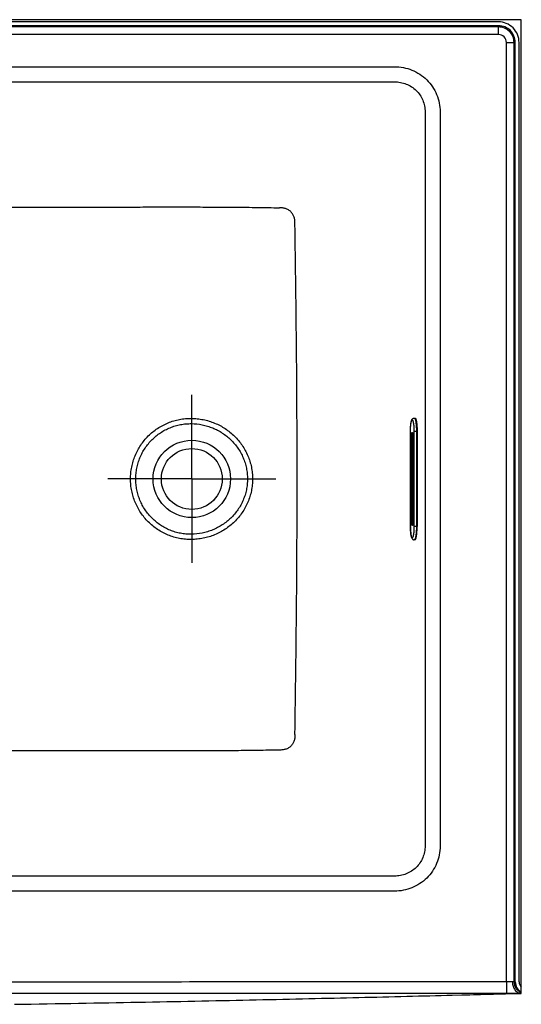
# Model space of a CAD drawing. Units: inches. Extents: x 108.1 to 174.1, y 66.1 to 98.6.
# Drawn here: x 157.6 to 174.1, y 66.3 to 98.6 of the extents above; entities that cross this region are included whole.
import ezdxf

# ---------------------------------------------------------------- set-up
doc = ezdxf.new("R2010")
doc.units = ezdxf.units.IN
doc.header["$LTSCALE"] = 9.973333
doc.header["$MEASUREMENT"] = 0
doc.linetypes.add('CENTER', pattern=[0.6, 0.375, -0.075, 0.075, -0.075])
doc.layers.get('0').update_dxf_attribs({"linetype": 'CONTINUOUS'})
doc.layers.add('DEFAULT_1', color=7, linetype='CENTER')

msp = doc.modelspace()

# ---------------------------------------------------------------- linework, layer by layer
at = {"color": 7, "linetype": 'Continuous'}
for p, q in [((174.081, 98.624), (108.081, 98.624)), ((173.331, 98.427), (108.831, 98.427)), ((173.33, 98.552), (108.832, 98.552)), ((174.081, 66.624), (174.081, 98.624)), ((173.884, 66.999), (173.884, 97.874)), ((174.009, 66.999), (174.009, 97.873)), ((170.568, 85.53), (170.591, 85.53)), ((170.44, 81.968), (170.44, 85.093)), ((170.532, 84.843), (170.532, 82.218)), ((170.66, 85.093), (170.66, 81.968)), ((170.591, 81.53), (170.568, 81.53)), ((172.126, 66.573), (172.387, 66.58)), ((173.374, 66.607), (173.558, 66.611)), ((174.081, 66.624), (173.594, 66.624))]:
    msp.add_line(p, q, dxfattribs=at)
at = {"color": 9, "linetype": 'Continuous'}
for p, q in [((173.331, 98.387), (108.831, 98.387)), ((173.331, 98.387), (173.331, 98.427)), ((173.331, 98.137), (108.831, 98.137)), ((173.594, 66.999), (173.594, 97.874)), ((173.844, 97.874), (173.884, 97.874)), ((173.844, 66.999), (173.844, 97.874)), ((113.482, 97.079), (169.919, 97.079)), ((113.482, 96.581), (169.919, 96.581)), ((170.921, 95.595), (170.921, 71.466)), ((171.414, 95.595), (171.414, 71.466)), ((170.44, 85.093), (170.441, 85.093)), ((170.441, 81.968), (170.441, 85.093)), ((170.465, 84.843), (170.533, 84.843)), ((170.465, 82.218), (170.465, 84.843)), ((170.499, 82.218), (170.499, 84.843)), ((170.533, 84.843), (170.533, 82.218)), ((170.66, 85.093), (170.556, 85.093)), ((170.556, 85.093), (170.556, 81.968)), ((170.636, 85.093), (170.636, 81.968)), ((170.465, 82.218), (170.533, 82.218)), ((170.44, 81.968), (170.441, 81.968)), ((170.66, 81.968), (170.556, 81.968)), ((169.919, 70.48), (113.482, 70.48)), ((169.919, 69.982), (113.482, 69.982)), ((173.789, 66.999), (173.594, 66.999)), ((173.594, 66.999), (173.594, 66.624)), ((173.884, 66.999), (173.789, 66.999))]:
    msp.add_line(p, q, dxfattribs=at)
at = {"color": 7, "linetype": 'Continuous'}
for points in [[(157.434, 66.264), (157.71, 66.268), (157.982, 66.272), (158.25, 66.277), (158.515, 66.281), (158.777, 66.285), (159.035, 66.29), (159.291, 66.294), (159.544, 66.298), (159.795, 66.303), (160.043, 66.307), (160.29, 66.312), (160.535, 66.316), (160.779, 66.32), (161.021, 66.325), (161.261, 66.329), (161.5, 66.334), (161.737, 66.338), (161.973, 66.343), (162.208, 66.347), (162.441, 66.352), (162.673, 66.356), (162.905, 66.361), (163.134, 66.366), (163.363, 66.37), (163.591, 66.375), (163.818, 66.379), (164.044, 66.384), (164.269, 66.389), (164.493, 66.393), (164.716, 66.398), (164.938, 66.403), (165.159, 66.407), (165.379, 66.412), (165.598, 66.417), (165.816, 66.422), (166.033, 66.426), (166.249, 66.431), (166.464, 66.436), (166.678, 66.441), (166.891, 66.446), (167.103, 66.45), (167.314, 66.455), (167.523, 66.46), (167.731, 66.465), (167.937, 66.47), (168.142, 66.474), (168.345, 66.479), (168.546, 66.484), (168.747, 66.489), (168.946, 66.494), (169.144, 66.498), (169.342, 66.503), (169.539, 66.508), (169.735, 66.513), (169.93, 66.518), (170.124, 66.522), (170.318, 66.527), (170.51, 66.532), (170.701, 66.537), (170.891, 66.542), (171.079, 66.546), (171.266, 66.551), (171.45, 66.556), (171.631, 66.561), (171.809, 66.565), (172.126, 66.573)], [(172.387, 66.58), (172.507, 66.584), (172.737, 66.59)], [(172.737, 66.59), (172.85, 66.593), (172.96, 66.596), (173.067, 66.598), (173.173, 66.601), (173.275, 66.604), (173.374, 66.607)], [(173.558, 66.611), (173.717, 66.616), (173.788, 66.617), (173.855, 66.619)], [(173.855, 66.619), (173.932, 66.621), (173.995, 66.623), (174.081, 66.624)]]:
    msp.add_lwpolyline(points, dxfattribs=at)
at = {"color": 9, "linetype": 'Continuous'}
msp.add_circle((163.261, 83.53), 1.271, dxfattribs=at)
at = {"color": 7, "linetype": 'Continuous'}
msp.add_circle((163.261, 83.53), 1, dxfattribs=at)
for radius, start, end in [(0.678, 359.89, 90.1129), (0.552, 359.9805, 90.0195)]:
    msp.add_arc((173.331, 97.874), radius, start, end, dxfattribs=at)
at = {"color": 9, "linetype": 'Continuous'}
for centre, radius, start, end in [((173.331, 97.874), 0.512, 359.9622, 90.0378), ((173.331, 97.874), 0.263, 359.9484, 90.0516), ((-338.689, 83.4), 505.408, 0.01481, 0.96711), ((-338.692, 83.661), 505.411, 359.03288, 359.98519)]:
    msp.add_arc(centre, radius, start, end, dxfattribs=at)
at = {"color": 7, "linetype": 'Continuous'}
for major_axis, end_param in [((0.376, 0), 4.218777), ((0.25, 0), 3.921876)]:
    msp.add_ellipse((174.259, 66.999), major_axis=major_axis, ratio=0.99863, start_param=3.141593, end_param=end_param, dxfattribs=at)
at = {"color": 9, "linetype": 'Continuous'}
for points, knots in [([(173.331, 98.137), (173.331, 98.145), (173.331, 98.161), (173.331, 98.184), (173.331, 98.207), (173.331, 98.236), (173.331, 98.27), (173.331, 98.302), (173.331, 98.325), (173.331, 98.34), (173.331, 98.352), (173.331, 98.363), (173.331, 98.372), (173.331, 98.378), (173.331, 98.382), (173.331, 98.384), (173.331, 98.385), (173.331, 98.386), (173.331, 98.387)], [0, 0, 0, 0, 0.094879, 0.188921, 0.281248, 0.371049, 0.539853, 0.689268, 0.754993, 0.813924, 0.86553, 0.909347, 0.944979, 0.972108, 0.982404, 0.990498, 0.996378, 1, 1, 1, 1]), ([(173.594, 97.874), (173.602, 97.874), (173.618, 97.874), (173.641, 97.874), (173.664, 97.874), (173.693, 97.874), (173.727, 97.874), (173.759, 97.874), (173.782, 97.874), (173.797, 97.874), (173.809, 97.874), (173.82, 97.874), (173.829, 97.874), (173.835, 97.874), (173.839, 97.874), (173.841, 97.874), (173.842, 97.874), (173.843, 97.874), (173.844, 97.874)], [0, 0, 0, 0, 0.094876, 0.188916, 0.28124, 0.371039, 0.539839, 0.689249, 0.754973, 0.813902, 0.865506, 0.909322, 0.944953, 0.97208, 0.982376, 0.990476, 0.996372, 1, 1, 1, 1]), ([(169.919, 97.079), (170.016, 97.079), (170.211, 97.06), (170.493, 96.976), (170.754, 96.84), (170.982, 96.654), (171.17, 96.428), (171.31, 96.169), (171.395, 95.888), (171.414, 95.692), (171.414, 95.595)], [0, 0, 0, 0, 0.125008, 0.250012, 0.375013, 0.50001, 0.625006, 0.750002, 0.874999, 1, 1, 1, 1]), ([(169.919, 96.581), (169.984, 96.582), (170.114, 96.57), (170.303, 96.516), (170.479, 96.427), (170.633, 96.304), (170.759, 96.153), (170.852, 95.979), (170.909, 95.791), (170.921, 95.66), (170.921, 95.595)], [0, 0, 0, 0, 0.124816, 0.249714, 0.374692, 0.499736, 0.624822, 0.749917, 0.874987, 1, 1, 1, 1]), ([(120.313, 92.456), (122.222, 92.457), (126.04, 92.458), (131.766, 92.459), (136.538, 92.46), (140.356, 92.462), (143.219, 92.462), (146.082, 92.463), (148.945, 92.464), (151.331, 92.465), (153.24, 92.466), (154.671, 92.466), (156.103, 92.466), (157.535, 92.467), (158.728, 92.467), (159.682, 92.468), (160.398, 92.468), (161.113, 92.468), (161.829, 92.468), (162.545, 92.469), (163.262, 92.469), (163.98, 92.467), (164.7, 92.463), (165.419, 92.454), (165.899, 92.446), (166.139, 92.441)], [0, 0, 0, 0, 0.124959, 0.249918, 0.374877, 0.437357, 0.499837, 0.562316, 0.624796, 0.687276, 0.718516, 0.749755, 0.780993, 0.812235, 0.84348, 0.859099, 0.874714, 0.890324, 0.905937, 0.921562, 0.93721, 0.952891, 0.968591, 0.984295, 1, 1, 1, 1]), ([(166.647, 91.93), (166.647, 91.947), (166.646, 91.981), (166.643, 92.031), (166.636, 92.081), (166.623, 92.131), (166.605, 92.179), (166.573, 92.241), (166.519, 92.311), (166.449, 92.365), (166.387, 92.398), (166.339, 92.416), (166.289, 92.429), (166.239, 92.436), (166.189, 92.44), (166.156, 92.44), (166.139, 92.441)], [0, 0, 0, 0, 0.060867, 0.121957, 0.18349, 0.245666, 0.308554, 0.372028, 0.499892, 0.627771, 0.691262, 0.754174, 0.81638, 0.877951, 0.939085, 1, 1, 1, 1]), ([(161.248, 83.53), (161.248, 83.596), (161.255, 83.726), (161.283, 83.921), (161.331, 84.111), (161.397, 84.296), (161.481, 84.473), (161.582, 84.642), (161.698, 84.799), (161.83, 84.945), (161.976, 85.076), (162.134, 85.193), (162.302, 85.294), (162.48, 85.377), (162.665, 85.442), (162.856, 85.489), (163.05, 85.516), (163.246, 85.524), (163.442, 85.513), (163.636, 85.483), (163.826, 85.435), (164.011, 85.369), (164.189, 85.286), (164.358, 85.186), (164.516, 85.07), (164.663, 84.94), (164.796, 84.795), (164.914, 84.639), (165.017, 84.472), (165.102, 84.295), (165.17, 84.111), (165.219, 83.921), (165.248, 83.726), (165.255, 83.596), (165.255, 83.53)], [0, 0, 0, 0, 0.031252, 0.062503, 0.093754, 0.125006, 0.156257, 0.187508, 0.218759, 0.25001, 0.281261, 0.312511, 0.34376, 0.375009, 0.406258, 0.437505, 0.468752, 0.499998, 0.531245, 0.562494, 0.593746, 0.624997, 0.656249, 0.687501, 0.718752, 0.750002, 0.781251, 0.8125, 0.843749, 0.874998, 0.906248, 0.937498, 0.968749, 1, 1, 1, 1]), ([(170.441, 85.093), (170.441, 85.105), (170.442, 85.129), (170.442, 85.164), (170.444, 85.199), (170.446, 85.233), (170.448, 85.266), (170.451, 85.296), (170.454, 85.325), (170.458, 85.352), (170.461, 85.373), (170.465, 85.388), (170.467, 85.398), (170.469, 85.408), (170.472, 85.417), (170.474, 85.425), (170.477, 85.432), (170.479, 85.439), (170.482, 85.444), (170.485, 85.449), (170.487, 85.453), (170.489, 85.455), (170.49, 85.456), (170.492, 85.458), (170.494, 85.459), (170.495, 85.46), (170.497, 85.46), (170.499, 85.46), (170.5, 85.46), (170.502, 85.46), (170.504, 85.459), (170.506, 85.458), (170.507, 85.456), (170.509, 85.455), (170.511, 85.453), (170.513, 85.449), (170.516, 85.444), (170.518, 85.439), (170.521, 85.432), (170.524, 85.425), (170.526, 85.417), (170.528, 85.408), (170.531, 85.398), (170.533, 85.388), (170.536, 85.373), (170.54, 85.352), (170.543, 85.325), (170.547, 85.296), (170.55, 85.266), (170.552, 85.233), (170.554, 85.199), (170.555, 85.164), (170.556, 85.129), (170.556, 85.105), (170.556, 85.093)], [0, 0, 0, 0, 0.047412, 0.094378, 0.140458, 0.18522, 0.228247, 0.26914, 0.307522, 0.343044, 0.375393, 0.390289, 0.404292, 0.417376, 0.429515, 0.440693, 0.450895, 0.460115, 0.468355, 0.475629, 0.481968, 0.484806, 0.487436, 0.489873, 0.492136, 0.496231, 0.498137, 0.5, 0.501863, 0.503769, 0.507864, 0.510127, 0.512564, 0.515194, 0.518032, 0.524371, 0.531645, 0.539885, 0.549105, 0.559307, 0.570485, 0.582624, 0.595708, 0.609711, 0.624607, 0.656956, 0.692478, 0.73086, 0.771753, 0.81478, 0.859542, 0.905622, 0.952588, 1, 1, 1, 1]), ([(170.568, 85.53), (170.569, 85.53), (170.57, 85.53), (170.571, 85.53), (170.573, 85.529), (170.575, 85.528), (170.576, 85.527), (170.578, 85.526), (170.58, 85.524), (170.581, 85.522), (170.583, 85.52), (170.585, 85.516), (170.588, 85.511), (170.591, 85.505), (170.594, 85.497), (170.597, 85.488), (170.6, 85.478), (170.603, 85.468), (170.606, 85.456), (170.609, 85.444), (170.611, 85.431), (170.614, 85.417), (170.617, 85.397), (170.621, 85.37), (170.625, 85.335), (170.629, 85.299), (170.631, 85.26), (170.634, 85.22), (170.635, 85.178), (170.636, 85.136), (170.636, 85.107), (170.636, 85.093)], [0, 0, 0, 0, 0.003725, 0.007538, 0.011521, 0.015745, 0.02027, 0.025144, 0.030404, 0.03608, 0.042194, 0.048763, 0.06331, 0.079789, 0.098229, 0.118633, 0.140988, 0.165267, 0.191432, 0.219438, 0.249231, 0.280749, 0.313928, 0.384972, 0.461733, 0.543517, 0.629569, 0.719092, 0.811249, 0.905179, 1, 1, 1, 1]), ([(161.42, 83.53), (161.42, 83.59), (161.426, 83.71), (161.452, 83.887), (161.496, 84.061), (161.556, 84.23), (161.633, 84.393), (161.755, 84.598), (161.946, 84.83), (162.178, 85.02), (162.384, 85.143), (162.547, 85.218), (162.716, 85.278), (162.89, 85.32), (163.068, 85.344), (163.307, 85.353), (163.546, 85.327), (163.778, 85.268), (163.947, 85.208), (164.11, 85.132), (164.264, 85.041), (164.41, 84.936), (164.544, 84.817), (164.666, 84.686), (164.775, 84.543), (164.87, 84.39), (164.949, 84.229), (165.011, 84.061), (165.056, 83.887), (165.083, 83.71), (165.089, 83.59), (165.089, 83.53)], [0, 0, 0, 0, 0.031259, 0.062518, 0.093776, 0.125035, 0.156293, 0.187552, 0.249992, 0.312429, 0.343686, 0.374942, 0.406197, 0.437451, 0.468703, 0.499956, 0.562396, 0.593654, 0.624913, 0.656172, 0.687431, 0.718689, 0.749947, 0.781203, 0.812459, 0.843714, 0.87497, 0.906227, 0.937484, 0.968741, 1, 1, 1, 1]), ([(170.465, 84.843), (170.465, 84.85), (170.465, 84.864), (170.465, 84.885), (170.466, 84.906), (170.467, 84.926), (170.469, 84.945), (170.47, 84.963), (170.472, 84.98), (170.475, 84.996), (170.477, 85.011), (170.479, 85.021), (170.481, 85.029), (170.483, 85.035), (170.484, 85.039), (170.486, 85.044), (170.487, 85.048), (170.489, 85.051), (170.49, 85.054), (170.492, 85.056), (170.494, 85.058), (170.495, 85.059), (170.497, 85.06), (170.498, 85.06), (170.499, 85.06), (170.5, 85.06), (170.501, 85.06), (170.502, 85.059), (170.504, 85.058), (170.506, 85.056), (170.507, 85.054), (170.509, 85.051), (170.51, 85.048), (170.512, 85.044), (170.513, 85.039), (170.515, 85.035), (170.516, 85.029), (170.518, 85.021), (170.521, 85.011), (170.523, 84.996), (170.525, 84.98), (170.527, 84.963), (170.529, 84.945), (170.53, 84.926), (170.531, 84.906), (170.532, 84.885), (170.533, 84.864), (170.533, 84.85), (170.533, 84.843)], [0, 0, 0, 0, 0.047413, 0.09438, 0.140461, 0.185224, 0.228252, 0.269146, 0.307528, 0.343052, 0.375401, 0.4043, 0.417383, 0.429523, 0.440701, 0.450903, 0.460124, 0.468364, 0.475637, 0.481977, 0.487442, 0.492136, 0.496231, 0.498137, 0.5, 0.501863, 0.503769, 0.507864, 0.512558, 0.518023, 0.524363, 0.531636, 0.539876, 0.549097, 0.559299, 0.570477, 0.582617, 0.5957, 0.624599, 0.656948, 0.692472, 0.730854, 0.771748, 0.814776, 0.859539, 0.90562, 0.952587, 1, 1, 1, 1]), ([(170.499, 84.843), (170.499, 84.852), (170.499, 84.871), (170.5, 84.898), (170.502, 84.924), (170.504, 84.945), (170.506, 84.96), (170.507, 84.971), (170.509, 84.981), (170.51, 84.99), (170.512, 84.998), (170.514, 85.006), (170.516, 85.012), (170.517, 85.016), (170.518, 85.018)], [0, 0, 0, 0, 0.159042, 0.314582, 0.463204, 0.601662, 0.666136, 0.726972, 0.783853, 0.836488, 0.884617, 0.92802, 0.96652, 1, 1, 1, 1]), ([(165.255, 83.53), (165.255, 83.465), (165.248, 83.334), (165.219, 83.14), (165.17, 82.95), (165.102, 82.766), (165.017, 82.589), (164.914, 82.422), (164.796, 82.265), (164.663, 82.121), (164.516, 81.991), (164.358, 81.875), (164.189, 81.775), (164.011, 81.692), (163.826, 81.626), (163.636, 81.578), (163.442, 81.548), (163.246, 81.537), (163.05, 81.545), (162.856, 81.572), (162.665, 81.619), (162.48, 81.684), (162.302, 81.767), (162.134, 81.868), (161.976, 81.984), (161.83, 82.116), (161.698, 82.261), (161.582, 82.419), (161.481, 82.588), (161.397, 82.765), (161.331, 82.95), (161.283, 83.14), (161.255, 83.334), (161.248, 83.465), (161.248, 83.53)], [0, 0, 0, 0, 0.031251, 0.062501, 0.093752, 0.125001, 0.15625, 0.187499, 0.218749, 0.249998, 0.281248, 0.312499, 0.343751, 0.375003, 0.406254, 0.437506, 0.468755, 0.500002, 0.531248, 0.562494, 0.593742, 0.62499, 0.656239, 0.687489, 0.718739, 0.749989, 0.78124, 0.812491, 0.843742, 0.874994, 0.906245, 0.937497, 0.968748, 1, 1, 1, 1]), ([(165.089, 83.53), (165.089, 83.471), (165.083, 83.351), (165.056, 83.174), (165.011, 83), (164.949, 82.832), (164.87, 82.67), (164.775, 82.518), (164.666, 82.375), (164.544, 82.244), (164.41, 82.125), (164.264, 82.02), (164.11, 81.929), (163.947, 81.853), (163.778, 81.793), (163.546, 81.734), (163.307, 81.708), (163.068, 81.717), (162.89, 81.741), (162.716, 81.783), (162.547, 81.842), (162.384, 81.918), (162.178, 82.041), (161.946, 82.231), (161.755, 82.463), (161.633, 82.668), (161.556, 82.83), (161.496, 82.999), (161.452, 83.174), (161.426, 83.351), (161.42, 83.471), (161.42, 83.53)], [0, 0, 0, 0, 0.031258, 0.062516, 0.093773, 0.125029, 0.156285, 0.187541, 0.218797, 0.250053, 0.28131, 0.312569, 0.343827, 0.375087, 0.406346, 0.437604, 0.500044, 0.531296, 0.562549, 0.593803, 0.625058, 0.656313, 0.68757, 0.750008, 0.812448, 0.843706, 0.874965, 0.906223, 0.937482, 0.968741, 1, 1, 1, 1]), ([(170.533, 82.218), (170.533, 82.211), (170.533, 82.197), (170.532, 82.176), (170.531, 82.155), (170.53, 82.135), (170.529, 82.116), (170.527, 82.097), (170.525, 82.08), (170.523, 82.065), (170.521, 82.05), (170.518, 82.039), (170.516, 82.031), (170.515, 82.026), (170.513, 82.021), (170.512, 82.017), (170.51, 82.013), (170.509, 82.01), (170.507, 82.007), (170.506, 82.005), (170.504, 82.003), (170.502, 82.001), (170.501, 82.001), (170.5, 82), (170.499, 82), (170.498, 82), (170.497, 82.001), (170.495, 82.001), (170.494, 82.003), (170.492, 82.005), (170.49, 82.007), (170.489, 82.01), (170.487, 82.013), (170.486, 82.017), (170.484, 82.021), (170.483, 82.026), (170.481, 82.031), (170.479, 82.039), (170.477, 82.05), (170.475, 82.065), (170.472, 82.08), (170.47, 82.097), (170.469, 82.116), (170.467, 82.135), (170.466, 82.155), (170.465, 82.176), (170.465, 82.197), (170.465, 82.211), (170.465, 82.218)], [0, 0, 0, 0, 0.047413, 0.09438, 0.140461, 0.185224, 0.228252, 0.269146, 0.307528, 0.343052, 0.375401, 0.4043, 0.417383, 0.429523, 0.440701, 0.450903, 0.460124, 0.468364, 0.475637, 0.481977, 0.487442, 0.492136, 0.496231, 0.498137, 0.5, 0.501863, 0.503769, 0.507864, 0.512558, 0.518023, 0.524363, 0.531636, 0.539876, 0.549097, 0.559299, 0.570477, 0.582617, 0.5957, 0.624599, 0.656948, 0.692472, 0.730854, 0.771748, 0.814776, 0.859539, 0.90562, 0.952587, 1, 1, 1, 1]), ([(170.518, 82.043), (170.517, 82.045), (170.516, 82.049), (170.514, 82.055), (170.512, 82.063), (170.51, 82.071), (170.509, 82.08), (170.507, 82.09), (170.506, 82.101), (170.504, 82.116), (170.502, 82.137), (170.5, 82.163), (170.499, 82.19), (170.499, 82.209), (170.499, 82.218)], [0, 0, 0, 0, 0.03348, 0.07198, 0.115383, 0.163512, 0.216147, 0.273028, 0.333864, 0.398338, 0.536796, 0.685418, 0.840958, 1, 1, 1, 1]), ([(170.556, 81.968), (170.556, 81.956), (170.556, 81.932), (170.555, 81.896), (170.554, 81.862), (170.552, 81.828), (170.55, 81.795), (170.547, 81.764), (170.543, 81.735), (170.54, 81.709), (170.536, 81.688), (170.533, 81.673), (170.531, 81.663), (170.528, 81.653), (170.526, 81.644), (170.524, 81.636), (170.521, 81.629), (170.518, 81.622), (170.516, 81.616), (170.513, 81.612), (170.511, 81.608), (170.509, 81.606), (170.507, 81.604), (170.506, 81.603), (170.504, 81.602), (170.502, 81.601), (170.5, 81.6), (170.499, 81.6), (170.497, 81.6), (170.495, 81.601), (170.494, 81.602), (170.492, 81.603), (170.49, 81.604), (170.489, 81.606), (170.487, 81.608), (170.485, 81.612), (170.482, 81.616), (170.479, 81.622), (170.477, 81.629), (170.474, 81.636), (170.472, 81.644), (170.469, 81.653), (170.467, 81.663), (170.465, 81.673), (170.461, 81.688), (170.458, 81.709), (170.454, 81.735), (170.451, 81.764), (170.448, 81.795), (170.446, 81.828), (170.444, 81.862), (170.442, 81.896), (170.442, 81.932), (170.441, 81.956), (170.441, 81.968)], [0, 0, 0, 0, 0.047412, 0.094378, 0.140458, 0.18522, 0.228247, 0.26914, 0.307522, 0.343044, 0.375393, 0.390289, 0.404292, 0.417376, 0.429515, 0.440693, 0.450895, 0.460115, 0.468355, 0.475629, 0.481968, 0.484806, 0.487436, 0.489873, 0.492136, 0.496231, 0.498137, 0.5, 0.501863, 0.503769, 0.507864, 0.510127, 0.512564, 0.515194, 0.518032, 0.524371, 0.531645, 0.539885, 0.549105, 0.559307, 0.570485, 0.582624, 0.595708, 0.609711, 0.624607, 0.656956, 0.692478, 0.73086, 0.771753, 0.81478, 0.859542, 0.905622, 0.952588, 1, 1, 1, 1]), ([(170.636, 81.968), (170.636, 81.954), (170.636, 81.925), (170.635, 81.883), (170.634, 81.841), (170.631, 81.801), (170.629, 81.762), (170.625, 81.726), (170.621, 81.691), (170.617, 81.664), (170.614, 81.644), (170.611, 81.63), (170.609, 81.617), (170.606, 81.604), (170.603, 81.593), (170.6, 81.582), (170.597, 81.573), (170.594, 81.564), (170.591, 81.556), (170.588, 81.549), (170.585, 81.545), (170.583, 81.541), (170.581, 81.539), (170.58, 81.537), (170.578, 81.535), (170.576, 81.534), (170.575, 81.533), (170.573, 81.532), (170.571, 81.531), (170.57, 81.531), (170.569, 81.53), (170.568, 81.53)], [0, 0, 0, 0, 0.094821, 0.188751, 0.280908, 0.370431, 0.456483, 0.538267, 0.615028, 0.686072, 0.719251, 0.750769, 0.780562, 0.808568, 0.834733, 0.859012, 0.881367, 0.901771, 0.920211, 0.93669, 0.951237, 0.957806, 0.96392, 0.969596, 0.974856, 0.97973, 0.984255, 0.988479, 0.992462, 0.996275, 1, 1, 1, 1]), ([(166.647, 75.13), (166.647, 75.114), (166.646, 75.08), (166.643, 75.03), (166.636, 74.98), (166.623, 74.93), (166.605, 74.882), (166.573, 74.82), (166.519, 74.75), (166.449, 74.695), (166.388, 74.663), (166.339, 74.645), (166.29, 74.632), (166.239, 74.625), (166.189, 74.621), (166.156, 74.62), (166.139, 74.62)], [0, 0, 0, 0, 0.060866, 0.121956, 0.183488, 0.245662, 0.308549, 0.372021, 0.499884, 0.627763, 0.691255, 0.754169, 0.816378, 0.87795, 0.939085, 1, 1, 1, 1]), ([(166.139, 74.62), (165.899, 74.615), (165.419, 74.607), (164.699, 74.598), (163.98, 74.593), (163.262, 74.592), (162.545, 74.592), (161.829, 74.592), (161.113, 74.593), (160.398, 74.593), (159.682, 74.593), (158.728, 74.593), (157.535, 74.594), (156.103, 74.594), (154.671, 74.595), (153.24, 74.595), (151.331, 74.596), (148.945, 74.597), (146.082, 74.598), (143.219, 74.598), (140.356, 74.599), (136.538, 74.6), (131.766, 74.602), (126.04, 74.603), (122.222, 74.604), (120.313, 74.605)], [0, 0, 0, 0, 0.015719, 0.031431, 0.04713, 0.062803, 0.07844, 0.094059, 0.109672, 0.125287, 0.140906, 0.156527, 0.18777, 0.21901, 0.250249, 0.281488, 0.312728, 0.375208, 0.437687, 0.500166, 0.562646, 0.625125, 0.750083, 0.875042, 1, 1, 1, 1]), ([(171.414, 71.466), (171.414, 71.369), (171.395, 71.173), (171.31, 70.892), (171.17, 70.633), (170.982, 70.406), (170.754, 70.221), (170.493, 70.084), (170.211, 70.001), (170.016, 69.982), (169.919, 69.982)], [0, 0, 0, 0, 0.124999, 0.249996, 0.374992, 0.499988, 0.624985, 0.749986, 0.874991, 1, 1, 1, 1]), ([(170.921, 71.466), (170.921, 71.401), (170.909, 71.27), (170.852, 71.081), (170.759, 70.908), (170.633, 70.757), (170.479, 70.634), (170.303, 70.544), (170.114, 70.49), (169.984, 70.479), (169.919, 70.48)], [0, 0, 0, 0, 0.125012, 0.250081, 0.375176, 0.500262, 0.625307, 0.750284, 0.875182, 1, 1, 1, 1]), ([(173.594, 66.999), (172.239, 66.999), (169.53, 66.999), (165.466, 66.998), (161.402, 66.996), (157.338, 66.992), (153.273, 66.987), (149.209, 66.981), (145.145, 66.976), (141.081, 66.975), (137.017, 66.976), (132.953, 66.981), (128.889, 66.987), (124.825, 66.992), (120.761, 66.996), (116.697, 66.998), (112.632, 66.999), (109.923, 66.999), (108.568, 66.999)], [0, 0, 0, 0, 0.0625, 0.125, 0.1875, 0.25, 0.3125, 0.375, 0.4375, 0.5, 0.5625, 0.625, 0.6875, 0.75, 0.8125, 0.875, 0.9375, 1, 1, 1, 1]), ([(173.789, 66.999), (173.789, 66.951), (173.8, 66.878), (173.836, 66.791), (173.872, 66.734), (173.917, 66.686), (173.967, 66.651), (174.023, 66.629), (174.062, 66.624), (174.081, 66.624)], [0, 0, 0, 0, 0.276687, 0.410506, 0.539039, 0.661593, 0.778351, 0.89047, 1, 1, 1, 1]), ([(173.844, 66.999), (173.844, 66.98), (173.846, 66.943), (173.859, 66.888), (173.879, 66.836), (173.907, 66.787), (173.942, 66.743), (173.984, 66.705), (174.03, 66.673), (174.064, 66.657), (174.081, 66.65)], [0, 0, 0, 0, 0.125062, 0.250113, 0.375151, 0.50017, 0.625164, 0.750134, 0.875076, 1, 1, 1, 1])]:
    msp.add_open_spline(points, degree=3, knots=knots, dxfattribs=at)
at = {"color": 7, "linetype": 'Continuous'}
for points, knots in [([(170.44, 85.093), (170.44, 85.106), (170.441, 85.133), (170.442, 85.172), (170.443, 85.21), (170.446, 85.247), (170.448, 85.283), (170.452, 85.317), (170.456, 85.348), (170.46, 85.373), (170.463, 85.392), (170.466, 85.405), (170.468, 85.417), (170.471, 85.429), (170.475, 85.44), (170.478, 85.451), (170.482, 85.461), (170.486, 85.471), (170.491, 85.48), (170.497, 85.49), (170.504, 85.5), (170.511, 85.507), (170.518, 85.513), (170.524, 85.517), (170.53, 85.521), (170.537, 85.524), (170.544, 85.527), (170.552, 85.529), (170.56, 85.53), (170.565, 85.53), (170.568, 85.53)], [0, 0, 0, 0, 0.081228, 0.161631, 0.240396, 0.316748, 0.389958, 0.459375, 0.524447, 0.584765, 0.61307, 0.640134, 0.665983, 0.690676, 0.714316, 0.737061, 0.759148, 0.780918, 0.802838, 0.825513, 0.849632, 0.875806, 0.889778, 0.904329, 0.919413, 0.934962, 0.95089, 0.967102, 0.983505, 1, 1, 1, 1]), ([(170.591, 85.53), (170.592, 85.53), (170.593, 85.53), (170.595, 85.53), (170.597, 85.529), (170.598, 85.528), (170.6, 85.527), (170.602, 85.526), (170.603, 85.524), (170.605, 85.522), (170.606, 85.52), (170.609, 85.516), (170.612, 85.511), (170.615, 85.505), (170.618, 85.497), (170.621, 85.488), (170.624, 85.478), (170.627, 85.468), (170.63, 85.456), (170.632, 85.444), (170.635, 85.431), (170.637, 85.417), (170.641, 85.397), (170.645, 85.37), (170.649, 85.335), (170.652, 85.299), (170.655, 85.26), (170.657, 85.22), (170.659, 85.178), (170.66, 85.136), (170.66, 85.107), (170.66, 85.093)], [0, 0, 0, 0, 0.003725, 0.007538, 0.011521, 0.015745, 0.02027, 0.025144, 0.030404, 0.03608, 0.042194, 0.048763, 0.06331, 0.079789, 0.098229, 0.118633, 0.140988, 0.165267, 0.191432, 0.219438, 0.249231, 0.280749, 0.313928, 0.384972, 0.461733, 0.543517, 0.629569, 0.719092, 0.811249, 0.905179, 1, 1, 1, 1]), ([(170.532, 84.843), (170.532, 84.854), (170.532, 84.877), (170.531, 84.91), (170.529, 84.937), (170.527, 84.957), (170.526, 84.971), (170.524, 84.984), (170.522, 84.996), (170.52, 85.007), (170.518, 85.016), (170.517, 85.023), (170.515, 85.028), (170.514, 85.031), (170.513, 85.034), (170.513, 85.036), (170.512, 85.037), (170.511, 85.038), (170.511, 85.038)], [0, 0, 0, 0, 0.174786, 0.344863, 0.50559, 0.581029, 0.652439, 0.719266, 0.780947, 0.836894, 0.886461, 0.92888, 0.947108, 0.963137, 0.976757, 0.987699, 0.995604, 1, 1, 1, 1]), ([(170.532, 82.218), (170.532, 82.206), (170.532, 82.184), (170.531, 82.151), (170.529, 82.124), (170.527, 82.104), (170.526, 82.09), (170.524, 82.077), (170.522, 82.065), (170.52, 82.054), (170.518, 82.045), (170.517, 82.038), (170.515, 82.033), (170.514, 82.03), (170.513, 82.027), (170.513, 82.025), (170.512, 82.024), (170.511, 82.023), (170.511, 82.023)], [0, 0, 0, 0, 0.174786, 0.344863, 0.50559, 0.581029, 0.652439, 0.719266, 0.780947, 0.836894, 0.886461, 0.92888, 0.947108, 0.963137, 0.976757, 0.987699, 0.995604, 1, 1, 1, 1]), ([(170.44, 81.968), (170.44, 81.955), (170.441, 81.928), (170.442, 81.889), (170.443, 81.851), (170.446, 81.813), (170.448, 81.778), (170.452, 81.744), (170.456, 81.712), (170.46, 81.688), (170.463, 81.669), (170.466, 81.656), (170.468, 81.644), (170.471, 81.632), (170.475, 81.621), (170.478, 81.61), (170.482, 81.6), (170.486, 81.59), (170.491, 81.58), (170.497, 81.571), (170.504, 81.561), (170.511, 81.554), (170.518, 81.548), (170.524, 81.544), (170.53, 81.54), (170.537, 81.537), (170.544, 81.534), (170.552, 81.532), (170.56, 81.531), (170.565, 81.53), (170.568, 81.53)], [0, 0, 0, 0, 0.081228, 0.161631, 0.240396, 0.316748, 0.389958, 0.459375, 0.524447, 0.584765, 0.61307, 0.640134, 0.665983, 0.690676, 0.714316, 0.737061, 0.759148, 0.780918, 0.802838, 0.825513, 0.849632, 0.875806, 0.889778, 0.904329, 0.919413, 0.934962, 0.95089, 0.967102, 0.983505, 1, 1, 1, 1]), ([(170.591, 81.53), (170.592, 81.53), (170.593, 81.531), (170.595, 81.531), (170.597, 81.532), (170.598, 81.533), (170.6, 81.534), (170.602, 81.535), (170.603, 81.537), (170.605, 81.539), (170.606, 81.541), (170.609, 81.545), (170.612, 81.549), (170.615, 81.556), (170.618, 81.564), (170.621, 81.573), (170.624, 81.582), (170.627, 81.593), (170.63, 81.604), (170.632, 81.617), (170.635, 81.63), (170.637, 81.644), (170.641, 81.664), (170.645, 81.691), (170.649, 81.726), (170.652, 81.762), (170.655, 81.801), (170.657, 81.841), (170.659, 81.883), (170.66, 81.925), (170.66, 81.954), (170.66, 81.968)], [0, 0, 0, 0, 0.003725, 0.007538, 0.011521, 0.015745, 0.02027, 0.025144, 0.030404, 0.03608, 0.042194, 0.048763, 0.06331, 0.079789, 0.098229, 0.118633, 0.140988, 0.165267, 0.191432, 0.219438, 0.249231, 0.280749, 0.313928, 0.384972, 0.461733, 0.543517, 0.629569, 0.719092, 0.811249, 0.905179, 1, 1, 1, 1]), ([(173.594, 66.624), (172.239, 66.624), (169.53, 66.624), (165.466, 66.623), (161.402, 66.621), (157.338, 66.618), (153.273, 66.612), (149.209, 66.607), (145.145, 66.603), (141.081, 66.601), (137.017, 66.603), (132.953, 66.607), (128.889, 66.612), (124.825, 66.618), (120.761, 66.621), (116.697, 66.623), (112.632, 66.624), (109.923, 66.624), (108.568, 66.624)], [0, 0, 0, 0, 0.0625, 0.125, 0.1875, 0.25, 0.3125, 0.375, 0.4375, 0.5, 0.5625, 0.625, 0.6875, 0.75, 0.8125, 0.875, 0.9375, 1, 1, 1, 1])]:
    msp.add_open_spline(points, degree=3, knots=knots, dxfattribs=at)
at = {"layer": 'DEFAULT_1', "color": 7, "linetype": 'CENTER'}
for q in [(163.261, 86.291), (160.501, 83.53), (166.022, 83.53), (163.261, 80.77)]:
    msp.add_line((163.261, 83.53), q, dxfattribs=at)

doc.saveas('drawing.dxf')
